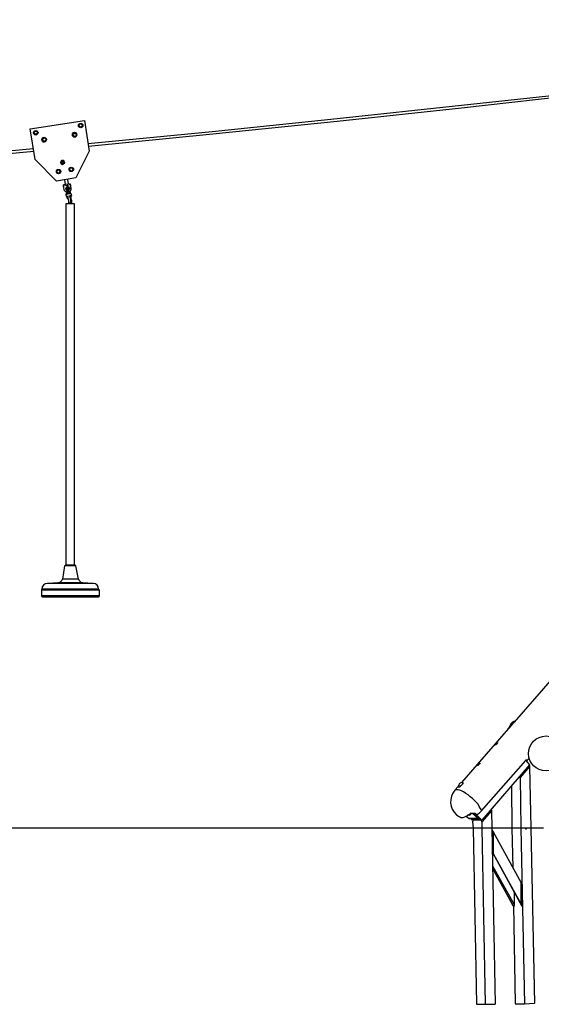
# Model space of a CAD drawing. Units: inches. Extents: x -25 to 325, y 31 to 178.
# Drawn here: x 238 to 262, y 131 to 176 of the extents above; entities that cross this region are included whole.
import ezdxf

# ---------------------------------------------------------------- set-up
doc = ezdxf.new("R2010")
doc.units = ezdxf.units.IN
doc.header["$MEASUREMENT"] = 0
doc.layers.add('Ebene 1', color=7, linetype='Continuous')

# ---------------------------------------------------------------- blocks, each defined once
blk = doc.blocks.new('block 2')
at = {"layer": 'Ebene 1', "color": 179, "lineweight": 25, "true_color": 0x1a171b}
for points in [[(288.574, 176.191), (260.558, 144.009)], [(269.524, 173.524), (263.834, 172.864), (258.144, 172.254), (252.455, 171.644), (246.74, 171.06), (241.051, 170.502)], [(241.076, 170.4), (246.765, 170.959), (252.455, 171.543), (258.144, 172.153), (263.834, 172.788), (269.524, 173.422)], [(238.409, 171.187), (240.898, 171.568)], [(240.644, 171.416), (240.695, 171.416), (240.746, 171.441)], [(240.746, 171.441), (240.771, 171.391), (240.796, 171.365)], [(240.898, 171.568), (241.101, 170.171)], [(238.637, 169.79), (238.409, 171.187)], [(238.561, 171.01), (238.587, 171.035), (238.612, 171.086)], [(238.637, 170.933), (238.587, 170.959), (238.561, 171.01)], [(238.612, 171.086), (238.637, 171.086), (238.688, 171.111)], [(238.688, 171.111), (238.714, 171.06), (238.739, 171.035)], [(238.739, 171.035), (238.739, 170.984), (238.714, 170.959)], [(240.365, 170.908), (240.365, 170.959), (240.39, 170.984)], [(240.39, 170.984), (240.441, 170.984), (240.466, 171.01)], [(240.466, 171.01), (240.492, 170.959), (240.517, 170.933)], [(240.619, 171.34), (240.644, 171.365), (240.644, 171.416)], [(240.67, 171.264), (240.644, 171.289), (240.619, 171.34)], [(240.771, 171.289), (240.72, 171.264), (240.67, 171.264)], [(240.796, 171.365), (240.771, 171.314), (240.771, 171.289)], [(238.714, 170.959), (238.663, 170.933), (238.637, 170.933)], [(238.968, 170.679), (238.968, 170.73), (238.993, 170.756)], [(239.018, 170.603), (238.993, 170.654), (238.968, 170.679)], [(238.993, 170.756), (239.044, 170.781), (239.069, 170.781)], [(239.094, 170.629), (239.069, 170.629), (239.018, 170.603)], [(239.069, 170.781), (239.12, 170.756), (239.145, 170.705)], [(239.145, 170.705), (239.12, 170.679), (239.094, 170.629)], [(240.415, 170.832), (240.39, 170.883), (240.365, 170.908)], [(240.492, 170.857), (240.441, 170.832), (240.415, 170.832)], [(240.517, 170.933), (240.517, 170.883), (240.492, 170.857)], [(238.561, 170.273), (233.075, 169.765), (227.614, 169.282), (222.127, 168.825), (216.641, 168.368), (211.155, 167.936), (205.668, 167.555), (200.182, 167.149), (194.695, 166.793), (189.209, 166.463), (183.723, 166.133), (178.236, 165.828), (172.75, 165.549), (167.238, 165.294), (161.752, 165.066), (156.265, 164.837), (150.754, 164.66)], [(150.804, 164.558), (156.316, 164.736), (161.802, 164.964), (167.289, 165.193), (172.775, 165.472), (178.287, 165.752), (183.773, 166.031), (189.26, 166.361), (194.746, 166.692), (200.233, 167.072), (205.719, 167.454), (211.18, 167.86), (216.667, 168.266), (222.153, 168.724), (227.639, 169.181), (233.1, 169.663), (238.587, 170.171)], [(241.101, 170.171), (240.492, 168.952)], [(239.603, 168.8), (238.637, 169.79)], [(239.603, 169.232), (239.628, 169.257), (239.654, 169.308)], [(239.679, 169.155), (239.628, 169.181), (239.603, 169.232)], [(239.654, 169.308), (239.679, 169.308), (239.73, 169.333)], [(239.755, 169.181), (239.704, 169.155), (239.679, 169.155)], [(239.73, 169.333), (239.755, 169.282), (239.78, 169.257)], [(239.78, 169.257), (239.78, 169.206), (239.755, 169.181)], [(240.187, 169.308), (240.212, 169.359), (240.212, 169.409)], [(240.238, 169.257), (240.212, 169.282), (240.187, 169.308)], [(240.212, 169.409), (240.263, 169.409), (240.314, 169.409)], [(240.339, 169.257), (240.289, 169.257), (240.238, 169.257)], [(240.314, 169.409), (240.339, 169.384), (240.365, 169.359)], [(240.365, 169.359), (240.365, 169.308), (240.339, 169.257)], [(240.492, 168.952), (239.603, 168.8)], [(239.984, 168.851), (240.009, 168.647)], [(240.161, 168.673), (240.136, 168.876)], [(240.238, 168.673), (239.933, 168.622)], [(240.263, 168.622), (239.933, 168.571)], [(239.933, 168.571), (239.933, 168.597), (239.933, 168.622)], [(239.933, 168.571), (239.933, 168.571), (239.933, 168.597)], [(239.984, 168.343), (239.933, 168.571)], [(240.111, 168.546), (240.085, 168.52), (240.06, 168.52), (240.06, 168.495), (240.034, 168.495)], [(240.034, 168.495), (240.034, 168.469)], [(240.034, 168.469), (240.034, 168.469), (240.034, 168.444), (240.034, 168.419), (240.034, 168.393)], [(240.034, 168.393), (240.06, 168.393)], [(240.06, 168.393), (240.085, 168.368), (240.111, 168.368), (240.136, 168.368)], [(240.06, 168.292), (240.06, 168.216)], [(240.085, 168.292), (240.06, 168.292)], [(240.085, 168.292), (240.085, 168.292), (240.06, 168.292)], [(240.06, 168.292), (240.06, 168.292)], [(240.161, 168.444), (240.111, 168.495), (240.085, 168.444), (240.111, 168.419), (240.161, 168.444), (240.161, 168.444)], [(240.111, 168.292), (240.111, 168.292), (240.085, 168.292)], [(240.111, 168.546), (240.111, 168.546)], [(240.187, 168.52), (240.161, 168.52), (240.136, 168.546), (240.111, 168.546)], [(240.111, 168.292), (240.111, 168.241)], [(240.111, 168.292), (240.111, 168.292)], [(240.136, 168.368), (240.161, 168.368), (240.187, 168.393), (240.212, 168.419)], [(240.136, 168.368), (240.136, 168.368)], [(240.212, 168.495), (240.187, 168.52)], [(240.187, 168.317), (240.187, 168.317), (240.187, 168.292)], [(240.187, 168.292), (240.212, 168.241)], [(240.187, 168.292), (240.187, 168.292)], [(240.212, 168.419), (240.212, 168.444), (240.212, 168.469), (240.212, 168.495)], [(240.212, 168.419), (240.212, 168.419)], [(240.238, 168.317), (240.212, 168.317)], [(240.212, 168.317), (240.212, 168.317)], [(240.238, 168.317), (240.212, 168.317)], [(240.263, 168.622), (240.238, 168.647), (240.238, 168.673)], [(240.238, 168.317), (240.238, 168.241)], [(240.289, 168.393), (240.263, 168.622)], [(240.289, 168.216), (240.263, 168.216), (240.238, 168.216), (240.187, 168.216), (240.136, 168.19), (240.085, 168.19), (240.06, 168.19), (240.034, 168.19)], [(240.034, 168.19), (240.06, 168.089)], [(240.06, 168.216), (240.085, 168.216), (240.111, 168.241), (240.161, 168.241)], [(240.06, 168.216), (240.085, 168.19)], [(240.06, 168.089), (240.136, 168.089)], [(240.136, 168.089), (240.085, 168.089), (240.06, 168.089)], [(240.085, 168.089), (240.085, 168.038)], [(240.085, 168.089), (240.111, 168.089), (240.136, 168.089)], [(240.085, 168.038), (240.111, 168.038), (240.136, 168.063)], [(240.111, 168.038), (240.136, 168.063)], [(240.111, 167.987), (240.111, 168.038)], [(240.111, 167.987), (240.111, 168.038)], [(240.111, 168.038), (240.111, 168.038)], [(240.111, 168.038), (240.111, 168.038)], [(240.111, 168.038), (240.111, 168.038)], [(240.111, 167.987), (240.111, 167.987)], [(240.111, 167.987), (240.111, 167.962)], [(240.136, 167.987), (240.111, 167.987)], [(240.111, 167.962), (240.111, 167.962)], [(240.136, 168.114), (240.136, 168.063), (240.136, 168.012), (240.161, 167.936), (240.161, 167.885), (240.161, 167.835), (240.187, 167.809)], [(240.161, 168.241), (240.212, 168.241), (240.238, 168.241)], [(240.161, 167.86), (240.161, 167.758)], [(240.263, 167.835), (240.263, 167.835), (240.263, 167.86), (240.263, 167.911), (240.263, 167.962), (240.238, 168.038), (240.238, 168.089), (240.212, 168.139)], [(240.263, 168.216), (240.238, 168.241)], [(240.238, 168.089), (240.314, 168.114)], [(240.314, 168.114), (240.289, 168.114), (240.238, 168.114)], [(240.238, 168.089), (240.263, 168.114)], [(240.238, 168.063), (240.263, 168.063)], [(240.238, 168.063), (240.263, 168.063)], [(240.263, 167.987), (240.238, 167.987)], [(240.263, 168.063), (240.263, 168.114)], [(240.263, 167.987), (240.263, 168.063)], [(240.289, 168.012), (240.263, 168.063)], [(240.263, 168.063), (240.263, 168.063)], [(240.263, 168.063), (240.263, 168.063)], [(240.263, 168.063), (240.263, 168.063)], [(240.263, 167.987), (240.289, 168.012)], [(240.289, 167.885), (240.263, 167.911)], [(240.314, 168.114), (240.289, 168.216)], [(240.289, 167.987), (240.289, 167.987), (240.289, 168.012)], [(240.289, 167.987), (240.289, 167.987)], [(240.289, 167.885), (240.289, 167.758)], [(240.289, 167.885), (240.289, 167.885), (240.314, 167.885)], [(240.314, 167.758), (240.314, 167.885)], [(240.034, 167.758), (240.034, 151.197)], [(240.441, 167.758), (240.441, 167.758), (240.39, 167.758), (240.339, 167.758), (240.289, 167.758), (240.212, 167.758), (240.136, 167.758), (240.085, 167.758), (240.06, 167.758), (240.034, 167.758)], [(240.212, 167.758), (240.212, 167.784)], [(240.441, 151.197), (240.441, 167.758)], [(239.984, 151.172), (239.882, 150.563)], [(240.034, 151.197), (239.984, 151.172)], [(240.492, 151.172), (240.492, 151.172), (240.466, 151.172), (240.415, 151.172), (240.365, 151.172), (240.289, 151.172), (240.212, 151.172), (240.136, 151.172), (240.085, 151.172), (240.034, 151.172), (240.009, 151.172), (239.984, 151.172)], [(240.466, 151.197), (240.441, 151.197), (240.415, 151.197), (240.365, 151.197), (240.314, 151.197), (240.238, 151.197), (240.187, 151.197), (240.136, 151.197), (240.085, 151.197), (240.06, 151.197), (240.034, 151.197)], [(240.492, 151.172), (240.466, 151.197)], [(240.619, 150.563), (240.492, 151.172)], [(239.679, 150.385), (239.196, 150.359)], [(241.304, 150.359), (241.304, 150.359), (241.253, 150.359), (241.203, 150.359), (241.127, 150.359), (241.051, 150.359), (240.949, 150.359), (240.822, 150.359), (240.695, 150.359), (240.542, 150.359), (240.39, 150.359), (240.238, 150.359), (240.085, 150.359), (239.958, 150.359), (239.806, 150.359), (239.679, 150.359), (239.552, 150.359), (239.45, 150.359), (239.349, 150.359), (239.273, 150.359), (239.222, 150.359), (239.196, 150.359)], [(240.796, 150.385), (240.796, 150.385), (240.771, 150.385), (240.72, 150.385), (240.644, 150.385), (240.568, 150.385), (240.466, 150.385), (240.365, 150.385), (240.238, 150.385), (240.136, 150.385), (240.034, 150.385), (239.933, 150.385), (239.857, 150.385), (239.78, 150.385), (239.73, 150.385), (239.704, 150.385), (239.679, 150.385)], [(240.619, 150.563), (240.619, 150.563), (240.568, 150.563), (240.517, 150.563), (240.466, 150.563), (240.39, 150.563), (240.289, 150.563), (240.212, 150.563), (240.111, 150.563), (240.034, 150.563), (239.958, 150.563), (239.907, 150.563), (239.882, 150.563)], [(241.304, 150.359), (240.796, 150.385)], [(238.917, 150.055), (238.917, 149.801)], [(241.584, 150.055), (241.558, 150.055), (241.533, 150.055), (241.482, 150.055), (241.406, 150.055), (241.33, 150.055), (241.203, 150.055), (241.101, 150.055), (240.949, 150.055), (240.822, 150.055), (240.644, 150.055), (240.492, 150.055), (240.339, 150.055), (240.161, 150.055), (240.009, 150.055), (239.831, 150.055), (239.679, 150.055), (239.526, 150.055), (239.399, 150.055), (239.273, 150.055), (239.171, 150.055), (239.094, 150.055), (239.018, 150.055), (238.968, 150.055), (238.942, 150.055), (238.917, 150.055)], [(241.584, 149.801), (241.558, 149.801), (241.533, 149.801), (241.482, 149.801), (241.406, 149.801), (241.33, 149.801), (241.203, 149.801), (241.101, 149.801), (240.949, 149.801), (240.822, 149.801), (240.644, 149.801), (240.492, 149.801), (240.339, 149.801), (240.161, 149.801), (240.009, 149.801), (239.831, 149.801), (239.679, 149.801), (239.526, 149.801), (239.399, 149.801), (239.273, 149.801), (239.171, 149.801), (239.094, 149.801), (239.018, 149.801), (238.968, 149.801), (238.942, 149.801), (238.917, 149.801)], [(238.942, 150.105), (238.942, 150.105)], [(241.533, 150.105), (241.533, 150.105), (241.508, 150.105), (241.457, 150.105), (241.381, 150.105), (241.304, 150.105), (241.203, 150.105), (241.076, 150.105), (240.949, 150.105), (240.796, 150.105), (240.644, 150.105), (240.492, 150.105), (240.339, 150.105), (240.161, 150.105), (240.009, 150.105), (239.857, 150.105), (239.704, 150.105), (239.552, 150.105), (239.425, 150.105), (239.298, 150.105), (239.196, 150.105), (239.12, 150.105), (239.044, 150.105), (238.993, 150.105), (238.968, 150.105), (238.942, 150.105)], [(241.533, 150.105), (241.533, 150.105), (241.508, 150.105), (241.457, 150.105), (241.381, 150.105), (241.304, 150.105), (241.203, 150.105), (241.076, 150.105), (240.949, 150.105), (240.796, 150.105), (240.644, 150.105), (240.492, 150.105), (240.339, 150.105), (240.161, 150.105), (240.009, 150.105), (239.857, 150.105), (239.704, 150.105), (239.552, 150.105), (239.425, 150.105), (239.298, 150.105), (239.196, 150.105), (239.12, 150.105), (239.044, 150.105), (238.993, 150.105), (238.968, 150.105), (238.942, 150.105)], [(241.533, 150.105), (241.533, 150.105)], [(241.584, 149.801), (241.584, 150.055)], [(238.968, 149.75), (238.993, 149.75), (239.018, 149.75), (239.069, 149.75), (239.145, 149.75), (239.247, 149.75), (239.349, 149.75), (239.475, 149.75), (239.603, 149.75), (239.755, 149.75), (239.907, 149.75), (240.085, 149.75), (240.238, 149.75), (240.415, 149.75), (240.568, 149.75), (240.746, 149.75), (240.873, 149.75), (241.025, 149.75), (241.152, 149.75), (241.253, 149.75), (241.355, 149.75), (241.432, 149.75), (241.482, 149.75), (241.508, 149.75), (241.533, 149.75)], [(260.558, 144.009), (260.507, 143.984), (260.482, 143.933), (260.431, 143.882), (260.405, 143.832), (260.38, 143.806), (260.354, 143.806)], [(260.558, 144.009), (260.507, 143.984), (260.482, 143.933), (260.431, 143.882), (260.405, 143.832), (260.38, 143.806)], [(260.532, 143.984), (260.507, 143.959), (260.482, 143.908), (260.456, 143.882), (260.405, 143.857), (260.405, 143.832)], [(260.405, 143.933), (260.405, 143.933)], [(260.507, 143.933), (260.507, 143.933), (260.482, 143.908), (260.456, 143.908), (260.456, 143.882), (260.431, 143.882), (260.431, 143.857), (260.405, 143.857), (260.405, 143.832)], [(260.405, 143.933), (260.405, 143.933)], [(260.405, 143.933), (260.405, 143.933)], [(260.431, 143.933), (260.431, 143.933), (260.405, 143.933)], [(260.456, 143.984), (260.456, 143.984), (260.456, 143.959), (260.431, 143.959)], [(260.431, 143.933), (260.431, 143.933), (260.431, 143.959)], [(260.431, 143.959), (260.431, 143.959), (260.431, 143.933)], [(260.456, 143.984), (260.456, 143.984)], [(260.456, 143.984), (260.456, 143.984)], [(260.456, 143.984), (260.456, 143.984)], [(260.456, 143.984), (260.456, 143.984)], [(260.456, 143.959), (260.456, 143.959), (260.456, 143.984)], [(260.532, 143.984), (260.532, 143.984), (260.532, 143.959), (260.507, 143.959), (260.507, 143.933)], [(260.558, 144.009), (260.558, 144.009), (260.532, 143.984)], [(260.532, 143.984), (260.532, 143.984)], [(260.558, 144.009), (260.583, 144.035)], [(260.583, 144.035), (260.583, 144.035), (260.558, 144.009)], [(260.583, 144.035), (260.558, 144.035), (260.558, 144.009)], [(260.583, 144.035), (260.583, 144.035)], [(260.405, 143.832), (258.144, 141.241)], [(260.354, 143.806), (260.38, 143.806)], [(260.38, 143.806), (260.405, 143.832)], [(259.796, 143.069), (259.796, 143.069), (259.796, 143.044), (259.77, 143.019), (259.77, 142.993), (259.745, 142.993), (259.72, 142.968), (259.694, 142.968), (259.694, 142.993), (259.72, 143.019), (259.745, 143.044), (259.77, 143.044), (259.77, 143.069), (259.796, 143.069)], [(258.983, 142.13), (258.983, 142.13), (258.983, 142.104), (258.957, 142.079), (258.932, 142.054), (258.907, 142.028), (258.881, 142.028), (258.881, 142.054), (258.907, 142.079), (258.932, 142.104), (258.957, 142.13), (258.983, 142.13)], [(259.059, 139.945), (261.091, 142.257)], [(261.091, 142.257), (261.091, 142.282), (261.117, 142.282), (261.142, 142.282), (261.142, 142.257), (261.117, 142.231)], [(261.091, 142.257), (261.269, 142.054)], [(261.117, 142.206), (261.243, 142.358)], [(261.269, 142.054), (259.084, 139.514)], [(261.269, 141.977), (260.837, 141.469)], [(261.243, 142.028), (261.269, 142.003)], [(261.269, 142.003), (261.269, 141.977)], [(261.269, 141.977), (261.319, 139.158)], [(258.195, 141.165), (258.221, 141.215), (258.221, 141.241), (258.195, 141.241)], [(258.195, 141.165), (258.221, 141.19), (258.221, 141.215), (258.221, 141.241)], [(258.221, 141.241), (258.221, 141.241)], [(260.837, 141.469), (260.812, 141.52)], [(260.837, 141.469), (260.862, 139.158)], [(257.992, 141.063), (257.84, 140.885)], [(259.059, 139.945), (259.059, 139.996), (259.008, 140.072), (258.957, 140.149), (258.907, 140.25), (258.83, 140.326), (258.729, 140.428), (258.653, 140.504), (258.551, 140.58), (258.449, 140.682), (258.348, 140.733), (258.246, 140.809), (258.144, 140.86), (258.068, 140.885), (257.992, 140.911), (257.916, 140.911), (257.891, 140.911), (257.84, 140.885)], [(257.992, 141.063), (257.992, 141.038), (258.018, 141.038), (258.068, 141.063), (258.094, 141.088), (258.144, 141.114), (258.195, 141.165)], [(257.992, 141.038), (258.018, 141.038), (258.068, 141.038), (258.094, 141.063), (258.144, 141.114), (258.195, 141.165)], [(257.992, 141.038), (257.992, 141.038)], [(260.431, 141.063), (260.456, 139.158)], [(258.119, 139.641), (258.17, 139.641), (258.221, 139.641), (258.297, 139.666), (258.399, 139.717), (258.475, 139.768), (258.576, 139.844)], [(258.704, 139.818), (258.653, 139.818), (258.576, 139.844)], [(258.83, 139.768), (258.957, 139.844), (259.059, 139.945)], [(259.516, 139.945), (259.084, 139.437)], [(259.491, 139.996), (259.516, 139.996)], [(259.516, 139.996), (259.516, 139.945)], [(259.516, 139.945), (259.542, 139.158)], [(258.373, 139.691), (258.5, 139.59)], [(258.525, 139.742), (258.424, 139.742)], [(258.5, 139.768), (258.525, 139.742)], [(258.907, 139.59), (258.5, 139.59)], [(258.5, 139.59), (258.5, 139.59), (258.525, 139.59)], [(258.525, 139.742), (258.602, 139.818)], [(258.525, 139.59), (258.932, 139.59)], [(258.653, 139.818), (258.602, 139.818)], [(258.653, 139.514), (258.602, 139.59)], [(258.653, 139.818), (258.907, 139.59)], [(258.653, 139.818), (258.653, 139.818)], [(258.653, 139.59), (258.653, 139.564), (258.678, 139.564)], [(258.678, 139.514), (258.653, 139.437)], [(259.084, 139.514), (258.653, 139.514)], [(258.653, 139.437), (258.678, 139.158)], [(258.704, 139.59), (258.678, 139.564)], [(258.678, 139.564), (258.983, 139.564)], [(259.059, 139.514), (258.678, 139.514)], [(258.83, 139.768), (258.805, 139.793), (258.78, 139.818), (258.754, 139.818), (258.704, 139.818)], [(258.957, 139.59), (258.729, 139.818)], [(258.78, 139.818), (258.957, 139.615)], [(258.805, 139.793), (258.83, 139.768)], [(258.83, 139.768), (259.084, 139.514)], [(258.907, 139.59), (258.932, 139.59), (258.957, 139.59)], [(258.957, 139.615), (258.957, 139.59)], [(258.957, 139.59), (258.957, 139.59)], [(258.983, 139.564), (258.983, 139.564), (258.957, 139.59)], [(258.957, 139.59), (258.957, 139.59)], [(258.983, 139.564), (258.983, 139.564)], [(259.084, 139.437), (259.059, 139.514)], [(259.084, 139.437), (259.084, 139.158)], [(250.448, 139.158), (154.284, 139.158)], [(250.448, 139.158), (154.284, 139.158)], [(250.448, 139.158), (250.448, 139.158)], [(261.904, 139.158), (261.345, 139.158), (260.761, 139.158), (260.177, 139.158), (259.592, 139.158), (259.008, 139.158), (258.449, 139.158), (257.891, 139.158), (257.332, 139.158), (256.773, 139.158), (256.214, 139.158), (255.681, 139.158), (255.148, 139.158), (254.639, 139.158), (254.132, 139.158), (253.623, 139.158), (253.141, 139.158), (252.658, 139.158), (252.175, 139.158), (251.718, 139.158), (251.287, 139.158), (250.855, 139.158), (250.448, 139.158)], [(261.904, 139.158), (261.345, 139.158), (260.761, 139.158), (260.177, 139.158), (259.592, 139.158), (259.008, 139.158), (258.449, 139.158), (257.891, 139.158), (257.332, 139.158), (256.773, 139.158), (256.214, 139.158), (255.681, 139.158), (255.148, 139.158), (254.639, 139.158), (254.132, 139.158), (253.623, 139.158), (253.141, 139.158), (252.658, 139.158), (252.175, 139.158), (251.718, 139.158), (251.287, 139.158), (250.855, 139.158), (250.448, 139.158)], [(258.678, 139.158), (258.83, 131.081)], [(259.084, 139.158), (259.237, 131.081)], [(259.542, 139.158), (259.694, 131.081)], [(259.542, 139.056), (259.592, 138.98)], [(259.592, 138.98), (259.592, 137.99)], [(259.592, 138.98), (260.888, 136.643)], [(260.456, 139.158), (260.507, 137.355)], [(260.862, 139.158), (261.04, 131.106)], [(261.091, 139.107), (261.091, 139.107), (261.117, 139.107), (261.117, 139.133), (261.091, 139.133), (261.091, 139.107)], [(261.091, 139.107), (261.091, 139.107), (261.091, 139.133)], [(261.319, 139.158), (261.498, 131.132)], [(259.567, 138.04), (259.542, 138.066)], [(259.592, 137.99), (259.567, 138.04)], [(259.567, 138.04), (260.913, 135.602)], [(259.567, 138.04), (260.913, 135.577)], [(259.592, 137.99), (260.888, 135.653)], [(259.567, 137.431), (260.558, 135.653)], [(259.567, 137.329), (260.507, 135.602)], [(259.567, 137.304), (260.482, 135.653)], [(260.558, 136.237), (260.558, 135.653)], [(260.888, 135.653), (260.888, 136.643)], [(260.888, 136.643), (260.913, 136.567)], [(260.913, 136.567), (260.913, 135.577)], [(260.482, 135.653), (260.507, 135.602)], [(260.507, 135.602), (260.558, 135.577)], [(260.532, 135.602), (260.608, 131.106)], [(260.558, 135.653), (260.558, 135.602), (260.558, 135.577)], [(260.913, 135.602), (260.888, 135.653)], [(260.913, 135.577), (260.913, 135.602)], [(258.83, 131.081), (259.237, 131.081)], [(259.237, 131.081), (259.694, 131.081)], [(260.608, 131.106), (261.04, 131.106)], [(261.04, 131.106), (261.498, 131.132)]]:
    blk.add_lwpolyline(points, dxfattribs=at)
at = {"layer": 'Ebene 1', "color": 134, "lineweight": 25, "true_color": 0x1fa5a1}
for points in [[(239.806, 169.689), (239.831, 169.714)], [(239.806, 169.689), (239.806, 169.663)], [(239.806, 169.638), (239.806, 169.663)], [(239.806, 169.613), (239.806, 169.613), (239.806, 169.638)], [(239.831, 169.74), (239.831, 169.74), (239.857, 169.74)], [(239.882, 169.74), (239.857, 169.74)], [(239.882, 169.74), (239.907, 169.74)], [(239.933, 169.74), (239.933, 169.74), (239.958, 169.714)], [(239.958, 169.689), (239.958, 169.714)], [(239.958, 169.689), (239.984, 169.689)], [(239.958, 169.613), (239.984, 169.638)], [(239.984, 169.663), (239.984, 169.638)], [(239.806, 169.613), (239.831, 169.587)], [(239.857, 169.562), (239.831, 169.587)], [(239.882, 169.562), (239.882, 169.562), (239.857, 169.562)], [(239.882, 169.562), (239.907, 169.562)], [(239.933, 169.587), (239.933, 169.587), (239.907, 169.562)], [(239.958, 169.613), (239.958, 169.587)]]:
    blk.add_lwpolyline(points, dxfattribs=at)
at = {"layer": 'Ebene 1', "color": 179, "lineweight": 25, "true_color": 0x1a171b}
for points, knots in [([(240.822, 171.34), (240.822, 171.416), (240.771, 171.441), (240.72, 171.441), (240.644, 171.441), (240.619, 171.416), (240.619, 171.34), (240.619, 171.289), (240.644, 171.238), (240.72, 171.238), (240.771, 171.238), (240.822, 171.289), (240.822, 171.34), (240.822, 171.34), (240.822, 171.34), (240.822, 171.34)], [0, 0, 0, 0, 1, 1, 1, 2, 2, 2, 3, 3, 3, 4, 4, 4, 5, 5, 5, 5]), ([(238.764, 171.01), (238.764, 171.086), (238.714, 171.111), (238.663, 171.111), (238.612, 171.111), (238.561, 171.086), (238.561, 171.01), (238.561, 170.959), (238.612, 170.908), (238.663, 170.908), (238.714, 170.908), (238.764, 170.959), (238.764, 171.01), (238.764, 171.01), (238.764, 171.01), (238.764, 171.01)], [0, 0, 0, 0, 1, 1, 1, 2, 2, 2, 3, 3, 3, 4, 4, 4, 5, 5, 5, 5]), ([(238.739, 171.01), (238.739, 171.06), (238.688, 171.086), (238.663, 171.086), (238.612, 171.086), (238.587, 171.06), (238.587, 171.01), (238.587, 171.01), (238.612, 170.933), (238.663, 170.933), (238.688, 170.933), (238.739, 170.984), (238.739, 171.01), (238.739, 171.01), (238.739, 171.01), (238.739, 171.01)], [0, 0, 0, 0, 1, 1, 1, 2, 2, 2, 3, 3, 3, 4, 4, 4, 5, 5, 5, 5]), ([(240.542, 170.908), (240.542, 170.984), (240.492, 171.035), (240.441, 171.035), (240.39, 171.035), (240.339, 170.984), (240.339, 170.908), (240.339, 170.857), (240.39, 170.806), (240.441, 170.806), (240.492, 170.806), (240.542, 170.857), (240.542, 170.908), (240.542, 170.908), (240.542, 170.908), (240.542, 170.908)], [0, 0, 0, 0, 1, 1, 1, 2, 2, 2, 3, 3, 3, 4, 4, 4, 5, 5, 5, 5]), ([(240.517, 170.908), (240.517, 170.959), (240.492, 170.984), (240.441, 170.984), (240.39, 170.984), (240.365, 170.959), (240.365, 170.908), (240.365, 170.908), (240.39, 170.832), (240.441, 170.832), (240.492, 170.832), (240.517, 170.883), (240.517, 170.908), (240.517, 170.908), (240.517, 170.908), (240.517, 170.908)], [0, 0, 0, 0, 1, 1, 1, 2, 2, 2, 3, 3, 3, 4, 4, 4, 5, 5, 5, 5]), ([(240.796, 171.34), (240.796, 171.391), (240.72, 171.416), (240.72, 171.416), (240.67, 171.416), (240.644, 171.391), (240.644, 171.34), (240.644, 171.34), (240.67, 171.264), (240.72, 171.264), (240.746, 171.264), (240.796, 171.314), (240.796, 171.34), (240.796, 171.34), (240.796, 171.34), (240.796, 171.34)], [0, 0, 0, 0, 1, 1, 1, 2, 2, 2, 3, 3, 3, 4, 4, 4, 5, 5, 5, 5]), ([(239.145, 170.705), (239.145, 170.756), (239.094, 170.806), (239.044, 170.806), (238.993, 170.806), (238.942, 170.756), (238.942, 170.705), (238.942, 170.629), (238.993, 170.578), (239.044, 170.578), (239.12, 170.603), (239.145, 170.629), (239.145, 170.705), (239.145, 170.705), (239.145, 170.705), (239.145, 170.705)], [0, 0, 0, 0, 1, 1, 1, 2, 2, 2, 3, 3, 3, 4, 4, 4, 5, 5, 5, 5]), ([(239.12, 170.705), (239.12, 170.73), (239.094, 170.781), (239.044, 170.781), (239.044, 170.781), (238.968, 170.73), (238.968, 170.705), (238.968, 170.654), (239.018, 170.629), (239.044, 170.629), (239.094, 170.629), (239.12, 170.654), (239.12, 170.705), (239.12, 170.705), (239.12, 170.705), (239.12, 170.705)], [0, 0, 0, 0, 1, 1, 1, 2, 2, 2, 3, 3, 3, 4, 4, 4, 5, 5, 5, 5]), ([(239.806, 169.232), (239.806, 169.308), (239.755, 169.333), (239.704, 169.333), (239.628, 169.333), (239.603, 169.308), (239.603, 169.232), (239.603, 169.181), (239.628, 169.13), (239.704, 169.13), (239.755, 169.13), (239.806, 169.181), (239.806, 169.232), (239.806, 169.232), (239.806, 169.232), (239.806, 169.232)], [0, 0, 0, 0, 1, 1, 1, 2, 2, 2, 3, 3, 3, 4, 4, 4, 5, 5, 5, 5]), ([(239.78, 169.232), (239.78, 169.282), (239.73, 169.308), (239.704, 169.308), (239.654, 169.308), (239.628, 169.282), (239.628, 169.232), (239.628, 169.232), (239.654, 169.155), (239.704, 169.155), (239.73, 169.155), (239.78, 169.206), (239.78, 169.232), (239.78, 169.232), (239.78, 169.232), (239.78, 169.232)], [0, 0, 0, 0, 1, 1, 1, 2, 2, 2, 3, 3, 3, 4, 4, 4, 5, 5, 5, 5]), ([(240.39, 169.333), (240.39, 169.384), (240.339, 169.435), (240.289, 169.435), (240.212, 169.435), (240.187, 169.384), (240.187, 169.333), (240.187, 169.282), (240.212, 169.232), (240.289, 169.232), (240.339, 169.232), (240.39, 169.282), (240.39, 169.333), (240.39, 169.333), (240.39, 169.333), (240.39, 169.333)], [0, 0, 0, 0, 1, 1, 1, 2, 2, 2, 3, 3, 3, 4, 4, 4, 5, 5, 5, 5]), ([(240.365, 169.333), (240.365, 169.384), (240.289, 169.409), (240.289, 169.409), (240.238, 169.409), (240.212, 169.384), (240.212, 169.333), (240.212, 169.282), (240.238, 169.257), (240.289, 169.257), (240.314, 169.257), (240.365, 169.282), (240.365, 169.333), (240.365, 169.333), (240.365, 169.333), (240.365, 169.333)], [0, 0, 0, 0, 1, 1, 1, 2, 2, 2, 3, 3, 3, 4, 4, 4, 5, 5, 5, 5]), ([(240.212, 168.444), (240.212, 168.495), (240.161, 168.546), (240.111, 168.546), (240.111, 168.546), (240.034, 168.495), (240.034, 168.444), (240.034, 168.444), (240.111, 168.368), (240.111, 168.368), (240.161, 168.368), (240.212, 168.419), (240.212, 168.444), (240.212, 168.444), (240.212, 168.444), (240.212, 168.444)], [0, 0, 0, 0, 1, 1, 1, 2, 2, 2, 3, 3, 3, 4, 4, 4, 5, 5, 5, 5]), ([(240.187, 168.444), (240.187, 168.495), (240.161, 168.495), (240.111, 168.495), (240.111, 168.495), (240.06, 168.495), (240.06, 168.444), (240.06, 168.444), (240.111, 168.393), (240.111, 168.393), (240.161, 168.393), (240.187, 168.419), (240.187, 168.444), (240.187, 168.444), (240.187, 168.444), (240.187, 168.444)], [0, 0, 0, 0, 1, 1, 1, 2, 2, 2, 3, 3, 3, 4, 4, 4, 5, 5, 5, 5]), ([(240.161, 168.444), (240.161, 168.469), (240.161, 168.495), (240.111, 168.495), (240.111, 168.495), (240.06, 168.444), (240.06, 168.444), (240.06, 168.444), (240.111, 168.393), (240.111, 168.393), (240.161, 168.393), (240.161, 168.419), (240.161, 168.444), (240.161, 168.444), (240.161, 168.444), (240.161, 168.444)], [0, 0, 0, 0, 1, 1, 1, 2, 2, 2, 3, 3, 3, 4, 4, 4, 5, 5, 5, 5]), ([(240.212, 167.784), (240.238, 167.758), (240.263, 167.809), (240.263, 167.809), (240.263, 167.809), (240.263, 167.835), (240.263, 167.835)], [0, 0, 0, 0, 1, 1, 1, 2, 2, 2, 2]), ([(262.818, 142.562), (262.818, 143.019), (262.463, 143.374), (262.031, 143.374), (261.574, 143.374), (261.218, 143.019), (261.218, 142.562), (261.218, 142.13), (261.574, 141.774), (262.031, 141.774), (262.463, 141.774), (262.818, 142.13), (262.818, 142.562), (262.818, 142.562), (262.818, 142.562), (262.818, 142.562)], [0, 0, 0, 0, 1, 1, 1, 2, 2, 2, 3, 3, 3, 4, 4, 4, 5, 5, 5, 5]), ([(257.84, 140.885), (257.561, 140.555), (257.586, 140.047), (257.916, 139.768), (257.992, 139.717), (258.043, 139.666), (258.119, 139.641)], [0, 0, 0, 0, 1, 1, 1, 2, 2, 2, 2])]:
    blk.add_open_spline(points, degree=3, knots=knots, dxfattribs=at)
at = {"layer": 'Ebene 1', "color": 134, "lineweight": 25, "true_color": 0x1fa5a1}
for points in [[(239.857, 169.74), (239.831, 169.74), (239.831, 169.714), (239.806, 169.689)], [(239.806, 169.663), (239.806, 169.663), (239.806, 169.638), (239.806, 169.613)], [(239.958, 169.714), (239.933, 169.74), (239.882, 169.74), (239.882, 169.74)], [(239.984, 169.638), (239.984, 169.638), (239.984, 169.689), (239.958, 169.689)], [(239.831, 169.587), (239.857, 169.587), (239.882, 169.562), (239.882, 169.562)], [(239.907, 169.562), (239.933, 169.587), (239.958, 169.613), (239.958, 169.613)]]:
    blk.add_open_spline(points, degree=3, dxfattribs=at)
blk.add_open_spline([(239.933, 169.663), (239.933, 169.689), (239.907, 169.714), (239.882, 169.714), (239.882, 169.714), (239.831, 169.663), (239.831, 169.663), (239.831, 169.613), (239.882, 169.613), (239.882, 169.613), (239.907, 169.613), (239.933, 169.613), (239.933, 169.663), (239.933, 169.663), (239.933, 169.663), (239.933, 169.663)], degree=3, knots=[0, 0, 0, 0, 1, 1, 1, 2, 2, 2, 3, 3, 3, 4, 4, 4, 5, 5, 5, 5], dxfattribs=at)
at = {"layer": 'Ebene 1', "color": 179, "lineweight": 25, "true_color": 0x1a171b}
for points in [[(239.984, 168.343), (240.085, 168.266), (240.212, 168.292), (240.289, 168.393)], [(240.314, 167.885), (240.314, 167.911), (240.289, 167.962), (240.263, 167.962)], [(239.196, 150.359), (239.044, 150.359), (238.942, 150.258), (238.942, 150.105)], [(239.679, 150.385), (239.78, 150.41), (239.857, 150.461), (239.882, 150.563)], [(240.619, 150.563), (240.644, 150.461), (240.72, 150.41), (240.796, 150.385)], [(241.533, 150.105), (241.533, 150.258), (241.432, 150.359), (241.304, 150.359)], [(238.942, 150.105), (238.942, 150.08), (238.917, 150.055), (238.917, 150.055)], [(238.917, 149.801), (238.917, 149.775), (238.942, 149.75), (238.968, 149.75)], [(241.584, 150.055), (241.584, 150.055), (241.558, 150.08), (241.533, 150.105)], [(241.533, 149.75), (241.558, 149.75), (241.584, 149.775), (241.584, 149.801)], [(260.405, 143.933), (260.38, 143.882), (260.354, 143.857), (260.354, 143.806)], [(260.583, 144.035), (260.532, 144.035), (260.482, 144.009), (260.456, 143.984)], [(260.38, 143.832), (260.329, 143.781), (260.303, 143.755), (260.278, 143.705)], [(258.195, 141.241), (258.094, 141.241), (258.018, 141.165), (257.992, 141.063)]]:
    blk.add_open_spline(points, degree=3, dxfattribs=at)

msp = doc.modelspace()

# ---------------------------------------------------------------- block references
at = {"layer": 'Ebene 1'}
msp.add_blockref('block 2', (0, 0), dxfattribs=at)

doc.saveas('drawing.dxf')
